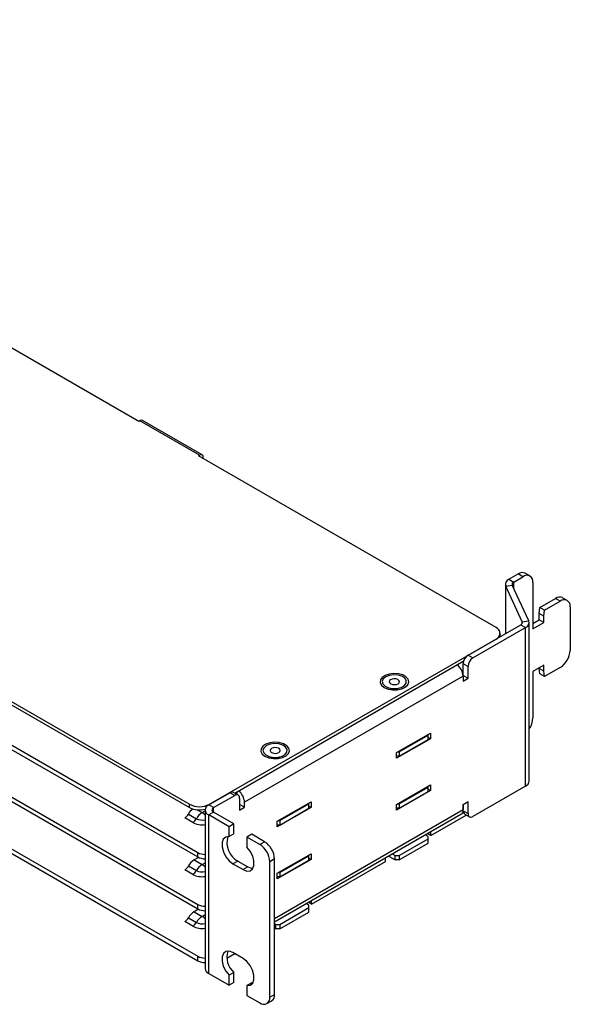
# Model space of a CAD drawing. Units: inches. Extents: x 13.9 to 66.9, y 4.6 to 38.5.
# Drawn here: x 60.4 to 66.9, y 24.5 to 36.1 of the extents above; entities that cross this region are included whole.
import ezdxf

# ---------------------------------------------------------------- set-up
doc = ezdxf.new("R2010")
doc.units = ezdxf.units.IN
doc.header["$LTSCALE"] = 2
doc.header["$MEASUREMENT"] = 0

msp = doc.modelspace()

# ---------------------------------------------------------------- linework, layer by layer
at = {"color": 7, "linetype": 'Continuous', "lineweight": 25}
for p, q in [((46.281, 36.144), (62.415, 26.83)), ((46.281, 36.105), (62.415, 26.791)), ((61.813, 31.374), (58.336, 33.381)), ((61.827, 31.383), (61.813, 31.374)), ((62.534, 30.974), (61.827, 31.383)), ((62.565, 30.977), (61.858, 31.386)), ((62.534, 30.974), (62.52, 30.966)), ((66.05, 28.929), (62.52, 30.966)), ((62.577, 30.933), (62.577, 30.949)), ((54.846, 30.63), (62.512, 26.205)), ((54.851, 30.679), (62.512, 26.257)), ((54.851, 30.063), (62.512, 25.641)), ((54.846, 30.014), (62.512, 25.588)), ((66.452, 29.541), (66.396, 29.573)), ((54.803, 29.476), (62.512, 25.026)), ((66.203, 29.502), (66.313, 29.565)), ((66.203, 29.502), (66.26, 29.469)), ((66.26, 29.469), (66.369, 29.532)), ((66.369, 29.532), (66.313, 29.565)), ((66.487, 29.464), (66.487, 28.913)), ((54.758, 29.45), (62.512, 24.973)), ((66.161, 29.442), (66.161, 28.854)), ((66.166, 29.42), (66.243, 29.432)), ((66.362, 28.998), (66.166, 29.42)), ((66.439, 29.009), (66.243, 29.432)), ((66.571, 29.168), (66.756, 29.275)), ((66.627, 29.136), (66.812, 29.242)), ((66.812, 29.242), (66.756, 29.275)), ((66.895, 29.25), (66.839, 29.283)), ((66.562, 29.094), (66.571, 29.168)), ((66.627, 29.136), (66.571, 29.168)), ((66.618, 29.062), (66.627, 29.136)), ((66.93, 29.174), (66.93, 28.657)), ((66.362, 28.998), (66.439, 29.009)), ((66.487, 28.978), (66.562, 29.021)), ((66.487, 28.913), (66.618, 28.989)), ((66.618, 29.062), (66.562, 29.094)), ((66.562, 29.021), (66.562, 29.094)), ((66.618, 28.989), (66.562, 29.021)), ((66.618, 28.989), (66.618, 29.062)), ((65.72, 28.6), (66.345, 28.96)), ((65.776, 28.567), (66.401, 28.928)), ((66.345, 28.96), (66.401, 28.928)), ((66.401, 27.046), (66.401, 28.928)), ((66.444, 27.106), (66.444, 28.988)), ((62.651, 26.83), (66.05, 28.792)), ((66.099, 28.821), (66.099, 28.86)), ((66.099, 28.821), (66.099, 28.818)), ((62.95, 26.964), (65.668, 28.533)), ((65.663, 28.514), (65.649, 28.522)), ((65.72, 28.6), (65.776, 28.567)), ((65.718, 28.466), (65.662, 28.499)), ((65.662, 28.359), (65.662, 28.499)), ((65.718, 28.327), (65.718, 28.466)), ((66.618, 28.482), (66.487, 28.407)), ((66.487, 28.407), (66.487, 27.855)), ((66.562, 28.442), (66.562, 28.45)), ((66.618, 28.409), (66.562, 28.442)), ((66.571, 28.379), (66.562, 28.442)), ((66.618, 28.409), (66.618, 28.482)), ((66.627, 28.346), (66.618, 28.409)), ((66.812, 28.453), (66.627, 28.346)), ((65.659, 28.351), (63.067, 26.854)), ((65.659, 28.358), (65.662, 28.359)), ((65.659, 28.351), (65.659, 28.293)), ((65.659, 28.293), (65.718, 28.327)), ((65.662, 28.359), (65.718, 28.327)), ((66.627, 28.346), (66.571, 28.379)), ((64.87, 27.445), (65.271, 27.676)), ((65.271, 27.609), (64.87, 27.378)), ((64.9, 27.453), (65.244, 27.651)), ((64.9, 27.4), (65.244, 27.599)), ((65.244, 27.651), (65.244, 27.661)), ((65.244, 27.599), (65.244, 27.651)), ((65.271, 27.609), (65.244, 27.624)), ((65.271, 27.676), (65.271, 27.609)), ((64.87, 27.378), (64.87, 27.445)), ((64.9, 27.4), (64.87, 27.4)), ((64.883, 27.453), (64.9, 27.453)), ((64.9, 27.453), (64.9, 27.4)), ((64.87, 26.829), (65.271, 27.06)), ((64.9, 26.837), (65.244, 27.035)), ((65.244, 27.035), (65.244, 27.045)), ((65.244, 26.983), (65.244, 27.035)), ((65.271, 26.993), (65.244, 27.008)), ((65.271, 27.06), (65.271, 26.993)), ((66.401, 27.046), (65.776, 26.686)), ((62.642, 26.823), (62.893, 26.968)), ((62.699, 26.791), (62.95, 26.935)), ((62.95, 26.935), (62.893, 26.968)), ((62.991, 26.94), (62.935, 26.972)), ((63.008, 26.902), (63.008, 26.762)), ((63.01, 26.829), (63.01, 26.887)), ((65.271, 26.993), (64.87, 26.761)), ((64.9, 26.784), (65.244, 26.983)), ((62.415, 26.791), (62.415, 26.83)), ((62.699, 26.791), (62.642, 26.823)), ((63.008, 26.827), (63.01, 26.829)), ((63.008, 26.828), (63.009, 26.828)), ((63.008, 26.762), (63.067, 26.796)), ((63.01, 26.829), (63.067, 26.796)), ((63.067, 26.796), (63.067, 26.854)), ((63.456, 26.629), (63.856, 26.86)), ((63.856, 26.793), (63.456, 26.561)), ((63.486, 26.636), (63.83, 26.835)), ((63.486, 26.584), (63.83, 26.783)), ((63.83, 26.835), (63.83, 26.845)), ((63.83, 26.783), (63.83, 26.835)), ((63.856, 26.793), (63.83, 26.808)), ((63.856, 26.86), (63.856, 26.793)), ((64.87, 26.761), (64.87, 26.829)), ((64.9, 26.784), (64.87, 26.784)), ((64.883, 26.837), (64.9, 26.837)), ((64.9, 26.837), (64.9, 26.784)), ((65.718, 26.859), (65.659, 26.825)), ((65.659, 26.825), (65.659, 26.767)), ((65.662, 26.752), (65.662, 26.826)), ((65.718, 26.72), (65.718, 26.859)), ((62.453, 26.614), (62.359, 26.668)), ((62.401, 26.714), (62.496, 26.659)), ((62.6, 26.763), (62.6, 24.882)), ((62.699, 26.736), (62.642, 26.704)), ((62.642, 24.822), (62.642, 26.704)), ((62.884, 26.564), (62.642, 26.704)), ((62.94, 26.597), (62.699, 26.736)), ((63.423, 25.435), (65.634, 26.712)), ((65.277, 26.461), (65.697, 26.703)), ((65.651, 26.729), (65.663, 26.736)), ((65.662, 26.752), (65.718, 26.72)), ((65.679, 26.714), (65.735, 26.682)), ((62.94, 26.597), (62.884, 26.564)), ((62.884, 26.446), (62.884, 26.564)), ((62.94, 26.478), (62.94, 26.597)), ((63.456, 26.561), (63.456, 26.629)), ((63.486, 26.584), (63.456, 26.584)), ((63.469, 26.636), (63.486, 26.636)), ((63.486, 26.636), (63.486, 26.584)), ((62.94, 26.478), (62.884, 26.446)), ((63.152, 26.475), (63.096, 26.442)), ((63.096, 26.442), (63.096, 26.323)), ((63.249, 26.354), (63.096, 26.442)), ((63.305, 26.386), (63.152, 26.475)), ((64.9, 26.221), (65.244, 26.42)), ((65.244, 26.447), (65.21, 26.467)), ((65.244, 26.42), (65.244, 26.447)), ((65.244, 26.368), (65.244, 26.42)), ((65.277, 26.461), (65.255, 26.473)), ((65.277, 26.461), (65.277, 26.506)), ((63.249, 26.354), (63.305, 26.386)), ((64.9, 26.169), (65.244, 26.368)), ((62.521, 26.2), (62.469, 26.17)), ((62.512, 26.205), (62.512, 26.257)), ((63.456, 26.012), (63.856, 26.244)), ((63.486, 26.02), (63.83, 26.219)), ((63.83, 26.219), (63.83, 26.229)), ((63.83, 26.166), (63.83, 26.219)), ((63.856, 26.176), (63.83, 26.192)), ((63.856, 26.244), (63.856, 26.176)), ((64.739, 26.15), (64.739, 26.195)), ((64.791, 26.205), (64.853, 26.169)), ((64.819, 26.241), (64.853, 26.221)), ((64.853, 26.221), (64.9, 26.221)), ((64.853, 26.169), (64.853, 26.221)), ((64.9, 26.221), (64.9, 26.169)), ((62.401, 26.098), (62.496, 26.043)), ((62.469, 26.17), (62.563, 26.115)), ((62.987, 26.156), (62.93, 26.124)), ((62.93, 26.124), (63.049, 26.055)), ((62.987, 26.156), (63.105, 26.088)), ((63.105, 26.088), (63.049, 26.055)), ((63.423, 26.182), (63.367, 26.149)), ((63.367, 24.54), (63.367, 26.149)), ((63.423, 24.573), (63.423, 26.182)), ((63.856, 26.176), (63.456, 25.945)), ((63.486, 25.968), (63.83, 26.166)), ((63.863, 25.644), (64.739, 26.15)), ((64.9, 26.169), (64.853, 26.169)), ((62.453, 25.998), (62.359, 26.052)), ((63.456, 25.945), (63.456, 26.012)), ((63.486, 25.968), (63.456, 25.968)), ((63.469, 26.02), (63.486, 26.02)), ((63.486, 26.02), (63.486, 25.968)), ((62.512, 25.588), (62.512, 25.641)), ((63.486, 25.405), (63.83, 25.604)), ((63.83, 25.631), (63.796, 25.651)), ((63.83, 25.604), (63.83, 25.631)), ((63.83, 25.551), (63.83, 25.604)), ((63.863, 25.644), (63.841, 25.657)), ((63.863, 25.644), (63.863, 25.689)), ((62.401, 25.483), (62.496, 25.428)), ((62.52, 25.584), (62.469, 25.555)), ((62.469, 25.555), (62.563, 25.5)), ((63.486, 25.353), (63.83, 25.551)), ((62.453, 25.383), (62.359, 25.437)), ((63.423, 25.414), (63.439, 25.405)), ((63.439, 25.405), (63.486, 25.405)), ((63.439, 25.353), (63.439, 25.405)), ((63.486, 25.405), (63.486, 25.353)), ((63.423, 25.362), (63.439, 25.353)), ((63.486, 25.353), (63.439, 25.353)), ((62.512, 24.973), (62.512, 25.026)), ((62.95, 25.054), (62.856, 25)), ((63.049, 25.001), (62.93, 25.07)), ((62.95, 25.054), (62.954, 25.056)), ((62.642, 24.822), (62.884, 24.683)), ((62.94, 24.834), (62.884, 24.802)), ((62.884, 24.683), (62.884, 24.802)), ((62.94, 24.716), (62.94, 24.834)), ((62.94, 24.716), (62.884, 24.683)), ((63.152, 24.712), (63.096, 24.679)), ((63.096, 24.679), (63.096, 24.561)), ((63.152, 24.712), (63.166, 24.711)), ((63.096, 24.561), (63.249, 24.472)), ((63.367, 24.54), (63.423, 24.573)), ((63.332, 24.464), (63.389, 24.497))]:
    msp.add_line(p, q, dxfattribs=at)
at = {"color": 8, "linetype": 'Continuous', "lineweight": 25}
for p, q in [((62.534, 30.958), (62.534, 30.974)), ((62.563, 30.941), (62.577, 30.949)), ((66.26, 29.395), (66.26, 29.469)), ((66.166, 28.857), (66.166, 29.42)), ((66.362, 28.978), (66.362, 28.998)), ((66.05, 28.79), (66.05, 28.792)), ((62.981, 26.945), (62.981, 26.982)), ((62.651, 26.83), (62.651, 26.828)), ((62.699, 26.736), (62.699, 26.791)), ((63.423, 25.476), (65.659, 26.767)), ((62.506, 26.764), (62.563, 26.732)), ((62.563, 26.732), (62.6, 26.753)), ((65.255, 26.473), (65.255, 26.493)), ((64.791, 26.205), (64.791, 26.225)), ((62.563, 26.115), (62.6, 26.137)), ((63.841, 25.657), (63.841, 25.677)), ((62.563, 25.5), (62.6, 25.521))]:
    msp.add_line(p, q, dxfattribs=at)
at = {"color": 7, "linetype": 'Continuous', "lineweight": 25, "flags": 128}
for points in [[(64.724, 28.216), (64.769, 28.198), (64.823, 28.188), (64.879, 28.19), (64.931, 28.201), (64.974, 28.222), (65.002, 28.25), (65.014, 28.282), (65.007, 28.314), (64.982, 28.343), (64.943, 28.366), (64.892, 28.38), (64.837, 28.384), (64.782, 28.377), (64.734, 28.361), (64.698, 28.336), (64.678, 28.306), (64.675, 28.274), (64.691, 28.243), (64.724, 28.216)], [(64.785, 28.361), (64.742, 28.344), (64.712, 28.318), (64.701, 28.289), (64.708, 28.259), (64.735, 28.232), (64.775, 28.213), (64.825, 28.204), (64.878, 28.205), (64.926, 28.218), (64.963, 28.24), (64.984, 28.268), (64.986, 28.298), (64.968, 28.327), (64.934, 28.35), (64.888, 28.364), (64.836, 28.368), (64.785, 28.361)], [(64.819, 28.317), (64.8, 28.309), (64.788, 28.298), (64.784, 28.285), (64.789, 28.271), (64.803, 28.26), (64.823, 28.253), (64.846, 28.251), (64.869, 28.254), (64.888, 28.262), (64.9, 28.274), (64.904, 28.287), (64.899, 28.3), (64.885, 28.311), (64.865, 28.318), (64.842, 28.32), (64.819, 28.317)], [(63.309, 27.4), (63.355, 27.381), (63.409, 27.372), (63.465, 27.373), (63.517, 27.385), (63.559, 27.406), (63.588, 27.434), (63.6, 27.465), (63.593, 27.497), (63.568, 27.526), (63.528, 27.549), (63.478, 27.563), (63.423, 27.567), (63.368, 27.561), (63.32, 27.544), (63.284, 27.52), (63.263, 27.489), (63.261, 27.457), (63.277, 27.426), (63.309, 27.4)], [(63.371, 27.545), (63.327, 27.527), (63.298, 27.502), (63.286, 27.472), (63.294, 27.442), (63.32, 27.416), (63.361, 27.397), (63.411, 27.387), (63.464, 27.389), (63.512, 27.401), (63.549, 27.423), (63.57, 27.451), (63.571, 27.482), (63.554, 27.51), (63.52, 27.533), (63.474, 27.548), (63.422, 27.552), (63.371, 27.545)], [(63.405, 27.501), (63.386, 27.493), (63.374, 27.482), (63.37, 27.468), (63.375, 27.455), (63.389, 27.444), (63.409, 27.437), (63.432, 27.435), (63.454, 27.438), (63.473, 27.446), (63.486, 27.457), (63.49, 27.47), (63.484, 27.484), (63.471, 27.495), (63.451, 27.502), (63.428, 27.504), (63.405, 27.501)], [(63.01, 26.887), (63.01, 26.893), (63.008, 26.9)], [(62.884, 26.446), (62.844, 26.442), (62.815, 26.418), (62.8, 26.377), (62.8, 26.324), (62.816, 26.265), (62.846, 26.208), (62.885, 26.159), (62.93, 26.124)], [(65.255, 26.473), (65.239, 26.48), (65.234, 26.481)], [(63.049, 26.055), (63.094, 26.038), (63.134, 26.042), (63.163, 26.065), (63.179, 26.105), (63.179, 26.158), (63.164, 26.216), (63.135, 26.274), (63.096, 26.323)], [(64.791, 26.205), (64.774, 26.212), (64.769, 26.212)], [(63.105, 26.088), (63.15, 26.071), (63.166, 26.07)], [(63.841, 25.657), (63.824, 25.663), (63.82, 25.664)], [(62.93, 25.07), (62.885, 25.087), (62.846, 25.083), (62.816, 25.06), (62.8, 25.02), (62.8, 24.967), (62.815, 24.909), (62.844, 24.851), (62.884, 24.802)], [(63.096, 24.679), (63.135, 24.684), (63.164, 24.708), (63.179, 24.748), (63.179, 24.801), (63.163, 24.86), (63.134, 24.917), (63.094, 24.966), (63.049, 25.001)]]:
    msp.add_lwpolyline(points, dxfattribs=at)
at = {"color": 7, "linetype": 'Continuous', "lineweight": 25}
for centre, radius, start, end in [((61.845, 31.358), 0.0308, 65.6929, 125.6176), ((62.551, 30.954), 0.0267, 350.786, 129.2033), ((66.361, 29.497), 0.0838, 65.6929, 125.6176), ((66.226, 29.442), 0.0644, 110.7421, 199.461), ((66.27, 29.442), 0.0293, 110.7421, 199.461), ((66.415, 29.476), 0.0728, 350.786, 129.2033), ((66.805, 29.207), 0.0838, 65.6929, 125.6176), ((66.858, 29.186), 0.0728, 350.786, 129.2033), ((66.334, 28.988), 0.0293, 290.7421, 19.461), ((66.378, 28.988), 0.0644, 290.7421, 19.461), ((66.024, 28.86), 0.0728, 290.7834, 69.2166), ((66.674, 28.669), 0.256, 302.6055, 357.3945), ((65.788, 28.493), 0.127, 122.6055, 177.3945), ((65.845, 28.46), 0.127, 122.6055, 177.3945), ((65.47, 28.341), 0.19, 2.9312, 50.7656), ((64.844, 28.33), 0.134, 242.6191, 297.2362), ((66.24, 27.865), 0.247, 325.5935, 357.7628), ((63.43, 27.514), 0.134, 242.6191, 297.2362), ((66.37, 27.114), 0.074, 294.5251, 354.1548), ((62.918, 26.934), 0.0416, 65.6929, 125.6176), ((62.973, 26.908), 0.0361, 350.786, 129.2033), ((62.877, 26.844), 0.19, 2.9312, 50.7656), ((62.577, 26.619), 0.2, 128.6657, 151.66), ((62.533, 27.058), 0.256, 242.6097, 297.3903), ((62.534, 27.021), 0.258, 242.7005, 284.9276), ((62.665, 26.763), 0.0639, 110.7834, 249.2166), ((62.709, 26.763), 0.0291, 110.7834, 249.2166), ((65.602, 26.76), 0.0581, 304.0564, 7.2558), ((62.295, 26.77), 0.12, 302.0377, 332.0608), ((62.389, 26.716), 0.12, 302.0377, 332.0608), ((62.664, 26.57), 0.19, 122.0377, 152.0608), ((65.702, 26.748), 0.0408, 173.7012, 234.9867), ((65.754, 26.714), 0.0361, 170.786, 309.2033), ((63.103, 26.372), 0.245, 162.2646, 241.6963), ((63.111, 26.138), 0.256, 2.6055, 57.3945), ((63.167, 26.17), 0.256, 2.6055, 57.3945), ((62.602, 26.425), 0.19, 241.8933, 269.3885), ((62.602, 26.373), 0.19, 241.8933, 269.3885), ((62.295, 26.154), 0.12, 302.0377, 332.0608), ((62.569, 26.009), 0.19, 122.0377, 152.0608), ((62.664, 25.954), 0.19, 122.0377, 152.0608), ((62.389, 26.1), 0.12, 302.0377, 332.0608), ((62.602, 25.809), 0.19, 241.8933, 269.3885), ((62.295, 25.539), 0.12, 302.0377, 332.0608), ((62.569, 25.394), 0.19, 122.0377, 152.0608), ((62.664, 25.339), 0.19, 122.0377, 152.0608), ((62.602, 25.756), 0.19, 241.8933, 269.3885), ((62.389, 25.484), 0.12, 302.0377, 332.0608), ((62.602, 25.194), 0.19, 241.8933, 269.3885), ((63.097, 25.015), 0.239, 162.1101, 228.9714), ((62.602, 25.141), 0.19, 241.8933, 269.3885), ((62.673, 24.889), 0.0736, 185.6948, 245.6253), ((63.344, 24.563), 0.0799, 304.0564, 7.2558), ((63.295, 24.529), 0.0728, 230.7967, 9.214)]:
    msp.add_arc(centre, radius, start, end, dxfattribs=at)
at = {"color": 8, "linetype": 'Continuous', "lineweight": 25}
for centre, radius, start, end in [((62.563, 26.793), 0.15, 243.0963, 283.9869), ((62.48, 26.592), 0.162, 42.3381, 59.1581), ((62.562, 26.825), 0.238, 242.6662, 278.983), ((62.48, 25.976), 0.162, 42.3381, 59.1581), ((62.562, 26.209), 0.238, 242.6662, 278.983), ((62.563, 26.177), 0.15, 243.0963, 283.9869), ((62.48, 25.361), 0.162, 42.3381, 59.1581), ((62.562, 25.594), 0.238, 242.6662, 278.983), ((62.563, 25.562), 0.15, 243.0963, 283.9869)]:
    msp.add_arc(centre, radius, start, end, dxfattribs=at)

doc.saveas('drawing.dxf')
